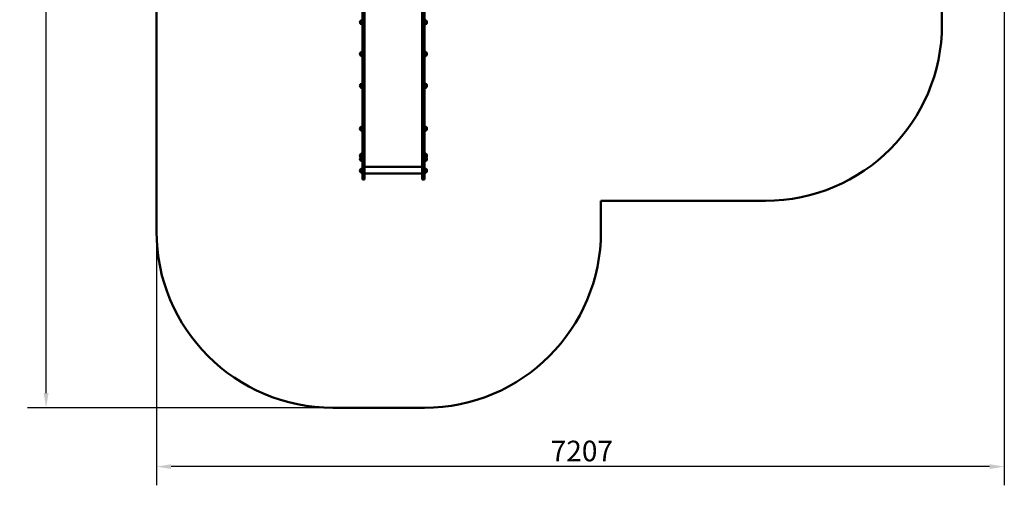
# Model space of a CAD drawing. Units: millimetres. Extents: x 5060 to 13429, y 3228 to 12187.
# Drawn here: x 5060 to 13429, y 3228 to 7186 of the extents above; entities that cross this region are included whole.
import ezdxf

# ---------------------------------------------------------------- set-up
doc = ezdxf.new("R2010")
doc.units = ezdxf.units.MM
doc.header["$LTSCALE"] = 50
doc.layers.add('Widoczne (ISO)', color=7, linetype='Continuous', lineweight=50)
doc.layers.add('Wymiar (ISO)', color=7, linetype='Continuous', lineweight=25)
doc.styles.add('Tekst notatki (ISO)', font='tahoma.ttf')
doc.dimstyles.new('Domyślne (ISO)', dxfattribs={"dimscale": 50, "dimtxt": 3.5, "dimasz": 2.5, "dimexe": 3.175, "dimexo": 0, "dimgap": 0.762, "dimtad": 1, "dimrnd": 1e-08, "dimzin": 0, "dimtxsty": 'Tekst notatki (ISO)', "dimcen": 0.09, "dimdle": 10, "dimclrd": 256, "dimclre": 256, "dimclrt": 256, "dimazin": 0, "dimtfac": 1.001486, "dimtmove": 0, "dimatfit": 3, "dimfxl": 0, "dimtolj": 1, "dimtzin": 0, "dimlwd": -1, "dimlwe": -1, "dimarcsym": 0})

# ---------------------------------------------------------------- blocks, each defined once
blk = doc.blocks.new('*D5')
at = {"layer": 'Defpoints', "color": 0}
for p in [(13429.2, 8633.4), (6222.6, 5387.2), (6222.6, 3387.2)]:
    blk.add_point(p, dxfattribs=at)
at = {"layer": 'Wymiar (ISO)'}
for p, q in [((13429.2, 8633.4), (13429.2, 3228.4)), ((6222.6, 5387.2), (6222.6, 3228.4)), ((13304.2, 3387.2), (6347.6, 3387.2))]:
    blk.add_line(p, q, dxfattribs=at)
for points in [[(6347.6, 3408), (6347.6, 3366.3), (6222.6, 3387.2)], [(13304.2, 3408), (13304.2, 3366.3), (13429.2, 3387.2)]]:
    blk.add_solid(points, dxfattribs=at)
at = {"layer": 'Wymiar (ISO)', "insert": (9573.3, 3607.6), "char_height": 175, "attachment_point": 1, "style": 'Tekst notatki (ISO)'}
blk.add_mtext('\\A1;7207', dxfattribs=at)
blk = doc.blocks.new('*D6')
at = {"layer": 'Defpoints', "color": 0}
for p in [(5284.5, 12186.9), (10610.8, 12186.9), (7722.6, 3887.2)]:
    blk.add_point(p, dxfattribs=at)
at = {"layer": 'Wymiar (ISO)'}
for p, q in [((10610.8, 12186.9), (5125.8, 12186.9)), ((5284.5, 4012.2), (5284.5, 12061.9)), ((7722.6, 3887.2), (5125.8, 3887.2))]:
    blk.add_line(p, q, dxfattribs=at)
for points in [[(5263.7, 12061.9), (5305.3, 12061.9), (5284.5, 12186.9)], [(5263.7, 4012.2), (5305.3, 4012.2), (5284.5, 3887.2)]]:
    blk.add_solid(points, dxfattribs=at)
at = {"layer": 'Wymiar (ISO)', "insert": (5063.4, 7783.5), "char_height": 175, "attachment_point": 1, "rotation": 90, "style": 'Tekst notatki (ISO)'}
blk.add_mtext('\\A1;8300', dxfattribs=at)

msp = doc.modelspace()

# ---------------------------------------------------------------- linework, layer by layer
at = {"layer": 'Widoczne (ISO)'}
for p, q in [((6222.6, 9623.4), (6222.6, 5387.2)), ((7973.2, 7587.2), (7973.2, 6537.8)), ((7992.2, 7587.2), (7992.2, 6537.8)), ((8482.2, 7587.2), (8482.2, 6537.8)), ((8501.2, 7587.2), (8501.2, 6537.8)), ((12899.2, 7146.3), (12899.2, 7289.6)), ((7957.7, 7177.2), (7957.7, 7151.2)), ((8516.7, 7151.2), (8516.7, 7177.2)), ((7957.7, 6906.9), (7957.7, 6880.9)), ((8516.7, 6880.9), (8516.7, 6906.9)), ((7957.7, 6636.5), (7957.7, 6610.5)), ((8516.7, 6610.5), (8516.7, 6636.5)), ((7973.2, 6537.8), (7973.2, 6245.2)), ((7992.2, 6537.8), (7992.2, 6245.2)), ((8482.2, 6537.8), (8482.2, 6245.2)), ((8501.2, 6537.8), (8501.2, 6245.2)), ((7957.7, 6272.1), (7957.7, 6246.1)), ((7973.2, 6245.2), (7973.2, 5914.8)), ((7992.2, 6245.2), (7992.2, 5914.8)), ((8482.2, 6245.2), (8482.2, 5914.8)), ((8501.2, 6245.2), (8501.2, 5914.8)), ((8516.7, 6246.1), (8516.7, 6272.1)), ((7957.7, 6042.8), (7957.7, 6016.8)), ((8516.7, 6016.8), (8516.7, 6042.8)), ((7957.7, 6015.6), (7957.7, 5989.6)), ((8516.7, 5989.6), (8516.7, 6015.6)), ((7957.7, 5914.6), (7957.7, 5888.6)), ((7973.2, 5828.5), (7973.2, 5914.8)), ((8482.2, 5934.1), (7992.2, 5934.1)), ((7992.2, 5828.5), (7992.2, 5914.8)), ((8482.2, 5877.2), (7992.2, 5877.2)), ((8482.2, 5828.5), (8482.2, 5914.8)), ((8501.2, 5828.5), (8501.2, 5914.8)), ((8516.7, 5888.6), (8516.7, 5914.6)), ((7992.2, 5828.5), (7973.2, 5828.5)), ((8482.2, 5828.5), (8501.2, 5828.5)), ((10001.2, 5387.2), (10001.2, 5646.3)), ((10001.2, 5646.3), (11399.2, 5646.3)), ((7722.6, 3887.2), (8501.2, 3887.2))]:
    msp.add_line(p, q, dxfattribs=at)
for centre, radius, start, end in [((7973.1, 7163), 21, 138.67542, 176.70646), ((7973.1, 7165.4), 21, 183.29354, 221.32458), ((7958.1, 7176.2), 1, 116.46794, 138.67542), ((7958.1, 7152.2), 1, 221.32458, 243.53206), ((7973.8, 7162.2), 22, 91.56575, 137.04335), ((7973.8, 7166.2), 22, 222.95665, 268.43425), ((8500.6, 7162.2), 22, 42.95665, 88.43425), ((8500.6, 7166.2), 22, 271.56575, 317.04335), ((8516.2, 7176.2), 1, 41.32458, 63.53206), ((8516.2, 7152.2), 1, 296.46794, 318.67542), ((8501.2, 7163), 21, 3.29354, 41.32458), ((8501.2, 7165.4), 21, 318.67542, 356.70646), ((11399.2, 7146.3), 1500, 270, 0), ((7973.1, 6892.6), 21, 138.67542, 176.70646), ((7973.1, 6895.1), 21, 183.29354, 221.32458), ((7958.1, 6905.9), 1, 116.46794, 138.67542), ((7958.1, 6881.9), 1, 221.32458, 243.53206), ((7973.8, 6891.9), 22, 91.56575, 137.04335), ((7973.8, 6895.8), 22, 222.95665, 268.43425), ((8500.6, 6891.9), 22, 42.95665, 88.43425), ((8500.6, 6895.8), 22, 271.56575, 317.04335), ((8516.2, 6905.9), 1, 41.32458, 63.53206), ((8516.2, 6881.9), 1, 296.46794, 318.67542), ((8501.2, 6892.6), 21, 3.29354, 41.32458), ((8501.2, 6895.1), 21, 318.67542, 356.70646), ((7973.1, 6622.3), 21, 138.67542, 176.70646), ((7973.1, 6624.7), 21, 183.29354, 221.32458), ((7958.1, 6635.5), 1, 116.46794, 138.67542), ((7973.8, 6621.5), 22, 91.56575, 137.04335), ((8500.6, 6621.5), 22, 42.95665, 88.43425), ((8516.2, 6635.5), 1, 41.32458, 63.53206), ((8501.2, 6622.3), 21, 3.29354, 41.32458), ((8501.2, 6624.7), 21, 318.67542, 356.70646), ((7958.1, 6611.5), 1, 221.32458, 243.53206), ((7973.8, 6625.5), 22, 222.95665, 268.43425), ((8500.6, 6625.5), 22, 271.56575, 317.04335), ((8516.2, 6611.5), 1, 296.46794, 318.67542), ((7973.8, 6257.1), 22, 91.56575, 137.04335), ((8500.6, 6257.1), 22, 42.95665, 88.43425), ((7973.1, 6257.9), 21, 138.67542, 176.70646), ((7973.1, 6260.3), 21, 183.29354, 221.32458), ((7958.1, 6271.1), 1, 116.46794, 138.67542), ((7958.1, 6247.1), 1, 221.32458, 243.53206), ((7973.8, 6261.1), 22, 222.95665, 268.43425), ((8500.6, 6261.1), 22, 271.56575, 317.04335), ((8516.2, 6271.1), 1, 41.32458, 63.53206), ((8516.2, 6247.1), 1, 296.46794, 318.67542), ((8501.2, 6257.9), 21, 3.29354, 41.32458), ((8501.2, 6260.3), 21, 318.67542, 356.70646), ((7973.1, 6028.6), 21, 138.67542, 176.70646), ((7973.1, 6031), 21, 183.29354, 221.32458), ((7958.1, 6041.8), 1, 116.46794, 138.67542), ((7973.8, 6027.8), 22, 91.56575, 137.04335), ((8500.6, 6027.8), 22, 42.95665, 88.43425), ((8516.2, 6041.8), 1, 41.32458, 63.53206), ((8501.2, 6028.6), 21, 3.29354, 41.32458), ((8501.2, 6031), 21, 318.67542, 356.70646), ((7973.1, 6001.4), 21, 138.67542, 176.70646), ((7973.1, 6003.8), 21, 183.29354, 221.32458), ((7958.1, 6017.8), 1, 221.32458, 243.53206), ((7958.1, 6014.6), 1, 116.46794, 138.67542), ((7958.1, 5990.6), 1, 221.32458, 243.53206), ((7973.8, 6031.8), 22, 222.95665, 268.43425), ((7973.8, 6000.6), 22, 134.89402, 137.04335), ((7973.8, 6004.6), 22, 222.95665, 268.43425), ((8500.6, 6031.8), 22, 271.56575, 317.04335), ((8500.6, 6004.6), 22, 271.56575, 317.04335), ((8500.6, 6000.6), 22, 42.95665, 45.10598), ((8516.2, 6017.8), 1, 296.46794, 318.67542), ((8516.2, 6014.6), 1, 41.32458, 63.53206), ((8516.2, 5990.6), 1, 296.46794, 318.67542), ((8501.2, 6001.4), 21, 3.29354, 41.32458), ((8501.2, 6003.8), 21, 318.67542, 356.70646), ((7973.1, 5900.4), 21, 138.67542, 176.70646), ((7973.1, 5902.8), 21, 183.29354, 221.32458), ((7958.1, 5913.6), 1, 116.46794, 138.67542), ((7958.1, 5889.6), 1, 221.32458, 243.53206), ((7973.8, 5899.6), 22, 91.56575, 137.04335), ((7973.8, 5903.6), 22, 222.95665, 268.43425), ((8500.6, 5899.6), 22, 42.95665, 88.43425), ((8500.6, 5903.6), 22, 271.56575, 317.04335), ((8516.2, 5913.6), 1, 41.32458, 63.53206), ((8516.2, 5889.6), 1, 296.46794, 318.67542), ((8501.2, 5900.4), 21, 3.29354, 41.32458), ((8501.2, 5902.8), 21, 318.67542, 356.70646), ((7722.6, 5387.2), 1500, 180, 270), ((8501.2, 5387.2), 1500, 270, 0)]:
    msp.add_arc(centre, radius, start, end, dxfattribs=at)

# ---------------------------------------------------------------- dimensions: what is measured, and where the dimension line sits
at = {"layer": 'Wymiar (ISO)'}
for base, p1, p2, angle, picture, middle in [((5284.5, 12186.9), (7722.6, 3887.2), (10610.8, 12186.9), 90, '*D6', (5284.5, 8037)), ((6222.6, 3387.2), (13429.2, 8633.4), (6222.6, 5387.2), 180, '*D5', (9825.9, 3387.2))]:
    dim = msp.add_linear_dim(base=base, p1=p1, p2=p2, angle=angle, dimstyle='Domyślne (ISO)', override={"dimdec": 0, "dimtp": 0, "dimtm": 0, "dimtdec": 2, "dimtofl": 0, "dimatfit": 1}, dxfattribs=at)
    dim.commit()
    dim.dimension.update_dxf_attribs({"geometry": picture, "text_midpoint": middle, "dimtype": 160})

doc.saveas('drawing.dxf')
